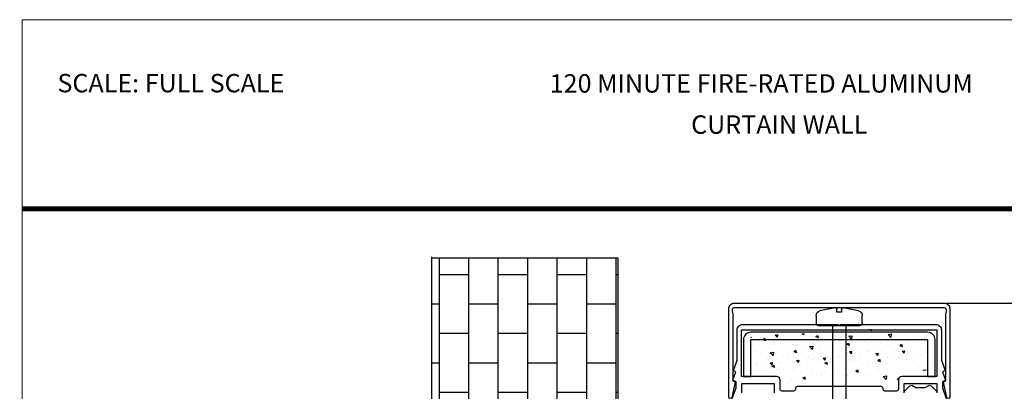
# Model space of a CAD drawing. Units: millimetres. Extents: x 1146 to 2909, y 3238 to 3788.
# Drawn here: x 1595 to 1862, y 3687 to 3788 of the extents above; entities that cross this region are included whole.
import ezdxf

# ---------------------------------------------------------------- set-up
doc = ezdxf.new("R2010")
doc.units = ezdxf.units.MM
doc.linetypes.add('AUSGEZOGEN', pattern=[0])
for name, color, linetype in [('DIM 1-01', 1, 'Continuous'), ('TC', 3, 'Continuous'), ('TMC_ACCES', 1, 'Continuous')]:
    doc.layers.add(name, color=color, linetype=linetype)
doc.styles.get("Standard").update_dxf_attribs({"font": 'arial.ttf'})
doc.dimstyles.new('DIM 2', dxfattribs={"dimscale": 2, "dimtxt": 2.5, "dimasz": 2.5, "dimexe": 1.25, "dimexo": 1, "dimtad": 0, "dimdec": 0, "dimtxsty": 'Standard', "dimblk": 'OBLIQUE', "dimcen": 2.5, "dimclrt": 7, "dimadec": 0, "dimazin": 0, "dimtfac": 1, "dimtdec": 0, "dimtmove": 0, "dimatfit": 3, "dimfxl": 1, "dimarcsym": 0})

# ---------------------------------------------------------------- blocks, each defined once
blk = doc.blocks.new('ASR6.3x120')
at = {"layer": 'TMC_ACCES', "color": 7}
for p, q in [((-1.75, 116.39), (0, 120)), ((0, 120), (1.75, 116.39)), ((-3.21, 115.3), (1.82, 116.24)), ((-1.84, 114.97), (-3.21, 115.3)), ((-1.84, 0), (-1.84, 116.08)), ((1.84, 116.08), (1.84, 0)), ((-3.21, 113.12), (3.09, 114.17)), ((-1.84, 112.89), (-3.21, 113.12)), ((3.09, 114.17), (1.84, 114.38)), ((-3.21, 111.02), (3.09, 112.07)), ((-1.84, 110.79), (-3.21, 111.02)), ((-3.21, 108.92), (3.09, 109.97)), ((3.09, 112.07), (1.84, 112.28)), ((3.09, 109.97), (1.84, 110.18)), ((-1.84, 108.69), (-3.21, 108.92)), ((-3.21, 106.82), (3.09, 107.87)), ((3.09, 107.87), (1.84, 108.08)), ((-1.84, 106.59), (-3.21, 106.82)), ((-3.21, 104.72), (3.09, 105.77)), ((-3.21, 104.72), (3.09, 105.77)), ((-1.84, 104.49), (-3.21, 104.72)), ((-1.84, 104.49), (-3.21, 104.72)), ((3.09, 105.77), (1.84, 105.98)), ((3.09, 105.77), (1.84, 105.98)), ((-3.21, 102.62), (3.09, 103.67)), ((-1.84, 102.39), (-3.21, 102.62)), ((3.09, 103.67), (1.84, 103.88)), ((3.09, 101.57), (1.84, 101.78)), ((-3.21, 100.52), (3.09, 101.57)), ((-1.84, 100.29), (-3.21, 100.52)), ((-3.21, 98.42), (3.09, 99.47)), ((3.09, 99.47), (1.84, 99.68)), ((-1.84, 98.19), (-3.21, 98.42)), ((-3.21, 96.32), (3.09, 97.37)), ((-1.84, 96.09), (-3.21, 96.32)), ((3.09, 97.37), (1.84, 97.58)), ((-3.21, 94.22), (3.09, 95.27)), ((-1.84, 93.99), (-3.21, 94.22)), ((3.09, 95.27), (1.84, 95.48)), ((-3.21, 92.12), (3.09, 93.17)), ((-1.84, 91.89), (-3.21, 92.12)), ((-3.21, 90.02), (3.09, 91.07)), ((-3.21, 90.02), (3.09, 91.07)), ((3.09, 93.17), (1.84, 93.38)), ((3.09, 91.07), (1.84, 91.28)), ((3.09, 91.07), (1.84, 91.28)), ((-1.84, 89.79), (-3.21, 90.02)), ((-1.84, 89.79), (-3.21, 90.02)), ((-3.21, 87.92), (3.09, 88.97)), ((3.09, 88.97), (1.84, 89.18)), ((-1.84, 87.69), (-3.21, 87.92)), ((-3.21, 85.82), (3.09, 86.87)), ((-1.84, 85.59), (-3.21, 85.82)), ((3.09, 86.87), (1.84, 87.08)), ((-3.21, 83.72), (3.09, 84.77)), ((-1.84, 83.49), (-3.21, 83.72)), ((3.09, 84.77), (1.84, 84.98)), ((3.09, 82.67), (1.84, 82.88)), ((-3.21, 81.62), (3.09, 82.67)), ((-1.84, 81.39), (-3.21, 81.62)), ((-3.21, 79.52), (3.09, 80.57)), ((3.09, 80.57), (1.84, 80.78)), ((-1.84, 79.29), (-3.21, 79.52)), ((-3.21, 77.42), (3.09, 78.47)), ((3.09, 78.47), (1.84, 78.68)), ((-1.84, 77.19), (-3.21, 77.42)), ((-3.21, 75.32), (3.09, 76.37)), ((-3.21, 75.32), (3.09, 76.37)), ((-1.84, 75.09), (-3.21, 75.32)), ((-1.84, 75.09), (-3.21, 75.32)), ((3.09, 76.37), (1.84, 76.58)), ((3.09, 76.37), (1.84, 76.58)), ((-3.21, 73.22), (3.09, 74.27)), ((-1.84, 72.99), (-3.21, 73.22)), ((3.09, 74.27), (1.84, 74.48)), ((3.09, 72.17), (1.84, 72.38)), ((-3.21, 71.12), (3.09, 72.17)), ((-1.84, 70.89), (-3.21, 71.12)), ((-3.21, 69.02), (3.09, 70.07)), ((3.09, 70.07), (1.84, 70.28)), ((-1.84, 68.79), (-3.21, 69.02)), ((-3.21, 66.92), (3.09, 67.97)), ((-1.84, 66.69), (-3.21, 66.92)), ((3.09, 67.97), (1.84, 68.18)), ((-3.21, 64.82), (3.09, 65.87)), ((-1.84, 64.59), (-3.21, 64.82)), ((3.09, 65.87), (1.84, 66.08)), ((-3.21, 62.72), (3.09, 63.77)), ((-1.84, 62.49), (-3.21, 62.72)), ((-3.21, 60.62), (3.09, 61.67)), ((-3.21, 60.62), (3.09, 61.67)), ((3.09, 63.77), (1.84, 63.98)), ((3.09, 61.67), (1.84, 61.88)), ((3.09, 61.67), (1.84, 61.88)), ((-1.84, 60.39), (-3.21, 60.62)), ((-1.84, 60.39), (-3.21, 60.62)), ((-5.62, 0), (5.62, 0)), ((-6.25, -2.73), (-6.25, -0.62)), ((6.25, -0.62), (6.25, -2.73)), ((-1.07, -4.79), (-5.25, -3.95)), ((0.62, -3.6), (-0.62, -3.6)), ((-0.62, -3.6), (-0.62, -4.42)), ((0.62, -4.42), (0.62, -3.6)), ((5.25, -3.95), (1.07, -4.79))]:
    blk.add_line(p, q, dxfattribs=at)
for centre, radius, start, end in [((-1.21, 116.08), 0.625, 149.7436, 180), ((1.21, 116.08), 0.625, 0, 30.2564), ((-5.62, -0.62), 0.625, 90, 180), ((5.62, -0.62), 0.625, 0, 90), ((-5, -2.73), 1.25, 180, 258.6901), ((-1, -4.42), 0.375, 258.6901, 0), ((1, -4.42), 0.375, 180, 281.3099), ((5, -2.73), 1.25, 281.3099, 0)]:
    blk.add_arc(centre, radius, start, end, dxfattribs=at)
blk = doc.blocks.new('_OBLIQUE')
at = {"color": 0, "linetype": 'ByBlock'}
blk.add_line((-0.5, -0.5), (0.5, 0.5), dxfattribs=at)
blk = doc.blocks.new('*D15')
at = {"layer": 'Defpoints', "color": 0}
for p in [(1845.58, 3711.4), (1845.99, 3535.34), (1872.3, 3535.34)]:
    blk.add_point(p, dxfattribs=at)
at = {"layer": 'DIM 1-01', "color": 0, "lineweight": -2}
for p, q in [((1846.58, 3711.4), (1873.55, 3711.4)), ((1872.3, 3711.4), (1872.3, 3627.79)), ((1872.3, 3535.34), (1872.3, 3618.95)), ((1846.99, 3535.34), (1873.55, 3535.34))]:
    blk.add_line(p, q, dxfattribs=at)
at = {"layer": 'DIM 1-01', "color": 0, "lineweight": -2, "xscale": 2.5, "yscale": 2.5, "zscale": 2.5}
for p, rotation in [((1872.3, 3711.4), 90), ((1872.3, 3535.34), 270)]:
    blk.add_blockref('_OBLIQUE', p, dxfattribs=dict(at, rotation=rotation))
at = {"layer": 'DIM 1-01', "color": 7, "insert": (1872.3, 3623.37), "char_height": 3, "attachment_point": 5, "rotation": 90}
blk.add_mtext('176', dxfattribs=at)
blk = doc.blocks.new('Drawing sheet')
at = {"color": 7, "linetype": 'Continuous', "lineweight": 0}
for q in [(1907.3, 1182.63), (1500.9, 632.02)]:
    blk.add_line((1500.9, 1182.63), q, dxfattribs=at)

msp = doc.modelspace()

# ---------------------------------------------------------------- hatches: boundary and pattern name
h = msp.add_hatch()
h.set_pattern_fill('AR-B816', color=0, angle=90, style=0)
h.set_pattern_definition([(270, (-2987.089, 30791.0924), (-8, -5e-16), []), (180, (-2987.089, 30791.0924), (-8, 8), [8, -8])])
h.paths.add_polyline_path([(1706.854, 3523.605), (1706.854, 3723.605), (1757.491, 3723.605), (1757.491, 3523.605)])

# ---------------------------------------------------------------- linework, layer by layer
at = {"color": 7, "const_width": 1.311}
msp.add_lwpolyline([(1595.625, 3736.989), (2002.025, 3736.989)], dxfattribs=at)
msp.add_lwpolyline([(1706.854, 3523.605), (1706.854, 3723.929)])
at = {"color": 0}
msp.add_lwpolyline([(1706.854, 3523.605), (1757.491, 3523.605), (1757.491, 3723.605), (1706.854, 3723.605)], dxfattribs=at)
at = {"color": 0, "linetype": 'AUSGEZOGEN'}
msp.add_lwpolyline([(1835.137, 3687.398), (1836.597, 3688.868), (1837.207, 3689.098), (1838.267, 3688.498), (1840.817, 3688.498), (1841.957, 3689.098), (1842.417, 3688.918), (1843.937, 3687.398)], dxfattribs=at)
at = {"layer": 'TC', "color": 0}
for p, q in [((1800.12, 3702.742), (1800.718, 3702.794)), ((1800.12, 3702.742), (1800.602, 3702.167)), ((1800.7, 3702.79), (1800.585, 3702.163)), ((1807.458, 3703.172), (1807.775, 3702.795)), ((1807.828, 3703.172), (1807.757, 3702.791)), ((1809.713, 3703.019), (1809.713, 3703.019)), ((1809.908, 3702.823), (1809.908, 3702.823)), ((1811.127, 3702.298), (1811.625, 3702.633)), ((1811.607, 3702.629), (1811.81, 3702.025)), ((1814.959, 3703.317), (1814.959, 3703.317)), ((1816.028, 3703.323), (1816.028, 3703.323)), ((1818.532, 3702.993), (1818.532, 3702.993)), ((1820.072, 3702.383), (1820.962, 3702.521)), ((1820.153, 3702.568), (1820.153, 3702.568)), ((1820.944, 3702.514), (1820.833, 3701.565)), ((1824.42, 3703.681), (1824.42, 3703.681)), ((1825.499, 3704.233), (1825.607, 3704.307)), ((1825.499, 3704.233), (1826.199, 3703.965)), ((1826.065, 3704.307), (1826.181, 3703.961)), ((1830.745, 3702.903), (1831.634, 3703.041)), ((1830.745, 3702.903), (1831.523, 3702.091)), ((1831.616, 3703.035), (1831.506, 3702.085)), ((1835.411, 3702.668), (1835.411, 3702.668)), ((1838.61, 3702.813), (1838.61, 3702.813)), ((1793.487, 3702.162), (1793.545, 3702.167)), ((1793.528, 3702.162), (1793.487, 3701.944)), ((1794.65, 3701.588), (1794.65, 3701.588)), ((1795.95, 3701.233), (1795.95, 3701.233)), ((1796.756, 3701.497), (1797.253, 3701.833)), ((1796.756, 3701.497), (1797.456, 3701.228)), ((1797.236, 3701.828), (1797.438, 3701.224)), ((1799.643, 3700.043), (1799.643, 3700.043)), ((1799.701, 3700.948), (1799.701, 3700.948)), ((1799.737, 3700.735), (1799.737, 3700.735)), ((1804.895, 3700.198), (1804.895, 3700.198)), ((1804.982, 3700.269), (1804.982, 3700.269)), ((1806.053, 3699.903), (1806.053, 3699.903)), ((1810.32, 3700.494), (1810.32, 3700.494)), ((1810.36, 3702.353), (1810.36, 3702.353)), ((1811.127, 3702.298), (1811.827, 3702.029)), ((1815.081, 3699.988), (1815.081, 3699.988)), ((1815.658, 3701.855), (1815.658, 3701.855)), ((1816.192, 3702.487), (1816.192, 3702.487)), ((1819.529, 3700.207), (1820.027, 3700.543)), ((1819.529, 3700.207), (1820.23, 3699.939)), ((1820.009, 3700.539), (1820.212, 3699.934)), ((1820.072, 3702.383), (1820.851, 3701.571)), ((1820.996, 3702.08), (1820.996, 3702.08)), ((1822.023, 3701.486), (1822.023, 3701.486)), ((1822.319, 3702.494), (1822.319, 3702.494)), ((1825.287, 3701.864), (1825.287, 3701.864)), ((1826.334, 3702.306), (1826.334, 3702.306)), ((1828.634, 3700.528), (1828.634, 3700.528)), ((1830.251, 3701.545), (1830.251, 3701.545)), ((1830.338, 3700.089), (1830.338, 3700.089)), ((1831.138, 3700.199), (1831.138, 3700.199)), ((1831.673, 3701.396), (1831.673, 3701.396)), ((1833.901, 3699.873), (1834.398, 3700.209)), ((1833.901, 3699.873), (1834.601, 3699.605)), ((1834.381, 3700.205), (1834.583, 3699.601)), ((1836.083, 3700.544), (1836.083, 3700.544)), ((1837.011, 3701.622), (1837.011, 3701.622)), ((1840.545, 3701.964), (1840.545, 3701.964)), ((1841.113, 3702.483), (1841.113, 3702.483)), ((1794.305, 3699.818), (1794.305, 3699.818)), ((1794.772, 3698.259), (1794.772, 3698.259)), ((1796.077, 3697.619), (1796.077, 3697.619)), ((1798.581, 3697.289), (1798.581, 3697.289)), ((1798.727, 3697.938), (1799.617, 3698.076)), ((1798.727, 3697.938), (1799.506, 3697.126)), ((1799.109, 3698.388), (1799.109, 3698.388)), ((1799.599, 3698.069), (1799.488, 3697.12)), ((1799.823, 3697.619), (1799.823, 3697.619)), ((1804.941, 3697.387), (1804.941, 3697.387)), ((1805.158, 3698.272), (1805.656, 3698.607)), ((1805.158, 3698.272), (1805.858, 3698.003)), ((1805.638, 3698.603), (1805.841, 3697.999)), ((1808.556, 3699.574), (1808.556, 3699.574)), ((1809.4, 3699.593), (1810.289, 3699.731)), ((1809.4, 3699.593), (1810.179, 3698.781)), ((1810.03, 3699.494), (1810.03, 3699.494)), ((1810.271, 3699.724), (1810.161, 3698.775)), ((1812.343, 3699.075), (1812.343, 3699.075)), ((1818.659, 3699.379), (1818.659, 3699.379)), ((1819.756, 3698.115), (1819.756, 3698.115)), ((1820.25, 3698.237), (1820.848, 3698.289)), ((1820.25, 3698.237), (1820.732, 3697.663)), ((1820.274, 3699.239), (1820.274, 3699.239)), ((1820.83, 3698.285), (1820.715, 3697.658)), ((1821.162, 3699.049), (1821.162, 3699.049)), ((1824.95, 3698.55), (1824.95, 3698.55)), ((1825.094, 3698.34), (1825.094, 3698.34)), ((1825.409, 3698.535), (1825.409, 3698.535)), ((1827.423, 3697.73), (1828.021, 3697.782)), ((1827.423, 3697.73), (1827.905, 3697.155)), ((1827.855, 3699.35), (1827.855, 3699.35)), ((1828.003, 3697.778), (1827.887, 3697.151)), ((1830.432, 3697.431), (1830.432, 3697.431)), ((1833.687, 3698.349), (1833.687, 3698.349)), ((1834.596, 3698.358), (1835.193, 3698.41)), ((1834.596, 3698.358), (1835.078, 3697.783)), ((1834.925, 3699.7), (1834.925, 3699.7)), ((1835.176, 3698.406), (1835.06, 3697.779)), ((1835.532, 3699.339), (1835.532, 3699.339)), ((1835.771, 3697.657), (1835.771, 3697.657)), ((1839.519, 3697.348), (1839.519, 3697.348)), ((1840.667, 3698.635), (1840.667, 3698.635)), ((1841.109, 3697.882), (1841.109, 3697.882)), ((1841.241, 3698.869), (1841.241, 3698.869)), ((1794.893, 3694.93), (1794.893, 3694.93)), ((1795.29, 3694.889), (1795.29, 3694.889)), ((1796.295, 3694.735), (1796.295, 3694.735)), ((1798.403, 3696.078), (1798.403, 3696.078)), ((1798.733, 3695.22), (1799.33, 3695.272)), ((1798.733, 3695.22), (1799.215, 3694.645)), ((1799.189, 3694.246), (1799.687, 3694.581)), ((1799.313, 3695.268), (1799.197, 3694.641)), ((1799.669, 3694.577), (1799.872, 3693.973)), ((1801.633, 3694.96), (1801.633, 3694.96)), ((1802.368, 3696.791), (1802.368, 3696.791)), ((1803.741, 3696.303), (1803.741, 3696.303)), ((1805.017, 3696.869), (1805.017, 3696.869)), ((1805.905, 3695.847), (1806.503, 3695.9)), ((1805.905, 3695.847), (1806.387, 3695.273)), ((1806.485, 3695.895), (1806.37, 3695.269)), ((1806.971, 3695.186), (1806.971, 3695.186)), ((1808.683, 3695.959), (1808.683, 3695.959)), ((1809.08, 3696.529), (1809.08, 3696.529)), ((1810.151, 3696.165), (1810.151, 3696.165)), ((1810.773, 3696.386), (1810.773, 3696.386)), ((1811.187, 3695.63), (1811.187, 3695.63)), ((1812.309, 3695.411), (1812.309, 3695.411)), ((1813.078, 3696.475), (1813.675, 3696.527)), ((1813.078, 3696.475), (1813.56, 3695.9)), ((1813.658, 3696.523), (1813.542, 3695.896)), ((1813.56, 3695.046), (1814.058, 3695.382)), ((1813.56, 3695.046), (1814.261, 3694.778)), ((1814.04, 3695.378), (1814.243, 3694.773)), ((1814.418, 3696.754), (1814.418, 3696.754)), ((1814.974, 3696.266), (1814.974, 3696.266)), ((1815.202, 3696.66), (1815.202, 3696.66)), ((1816.604, 3696.52), (1816.604, 3696.52)), ((1817.648, 3696.771), (1817.648, 3696.771)), ((1820.396, 3695.91), (1820.396, 3695.91)), ((1821.29, 3695.434), (1821.29, 3695.434)), ((1822.436, 3695.519), (1822.436, 3695.519)), ((1822.986, 3696.997), (1822.986, 3696.997)), ((1823.793, 3695.105), (1823.793, 3695.105)), ((1825.53, 3695.206), (1825.53, 3695.206)), ((1827.932, 3695.847), (1828.429, 3696.183)), ((1827.932, 3695.847), (1828.632, 3695.579)), ((1828.324, 3696.088), (1828.324, 3696.088)), ((1828.411, 3696.179), (1828.614, 3695.574)), ((1830.46, 3696.76), (1830.46, 3696.76)), ((1831.265, 3696.584), (1831.265, 3696.584)), ((1833.662, 3696.313), (1833.662, 3696.313)), ((1833.768, 3696.255), (1833.768, 3696.255)), ((1835.654, 3696.01), (1835.654, 3696.01)), ((1837.556, 3695.756), (1837.556, 3695.756)), ((1839, 3696.539), (1839, 3696.539)), ((1840.788, 3695.306), (1840.788, 3695.306)), ((1798.708, 3693.675), (1798.708, 3693.675)), ((1799.189, 3694.246), (1799.889, 3693.977)), ((1799.945, 3694.29), (1799.945, 3694.29)), ((1801.122, 3693.888), (1801.122, 3693.888)), ((1801.211, 3693.345), (1801.211, 3693.345)), ((1804.999, 3692.847), (1804.999, 3692.847)), ((1805.138, 3693.54), (1805.138, 3693.54)), ((1806.953, 3692.887), (1806.953, 3692.887)), ((1810.273, 3692.836), (1810.273, 3692.836)), ((1811.314, 3692.015), (1811.314, 3692.015)), ((1812.785, 3691.886), (1812.785, 3691.886)), ((1813.817, 3692.82), (1813.817, 3692.82)), ((1815.324, 3693.331), (1815.324, 3693.331)), ((1817.605, 3692.322), (1817.605, 3692.322)), ((1818.617, 3692.019), (1818.617, 3692.019)), ((1820.518, 3692.581), (1820.518, 3692.581)), ((1821.963, 3692.956), (1822.46, 3693.291)), ((1821.963, 3692.956), (1822.663, 3692.687)), ((1822.442, 3693.287), (1822.645, 3692.683)), ((1824.933, 3691.887), (1824.933, 3691.887)), ((1825.652, 3691.877), (1825.652, 3691.877)), ((1827.58, 3693.471), (1827.58, 3693.471)), ((1828.268, 3693.383), (1828.268, 3693.383)), ((1830.582, 3693.431), (1830.582, 3693.431)), ((1840.156, 3693.172), (1840.981, 3693.3)), ((1840.963, 3693.294), (1840.949, 3693.172)), ((1803.58, 3689.85), (1803.58, 3689.85)), ((1803.842, 3689.401), (1803.842, 3689.401)), ((1804.557, 3690.691), (1804.557, 3690.691)), ((1805.26, 3690.211), (1805.26, 3690.211)), ((1807.591, 3691.02), (1808.089, 3691.356)), ((1807.591, 3691.02), (1808.292, 3690.751)), ((1808.071, 3691.352), (1808.274, 3690.747)), ((1819.595, 3691.661), (1819.595, 3691.661)), ((1829.419, 3691.507), (1830.308, 3691.645)), ((1829.419, 3691.507), (1830.198, 3690.695)), ((1830.29, 3691.638), (1830.18, 3690.689)), ((1830.211, 3689.527), (1830.211, 3689.527)), ((1830.271, 3690.978), (1830.271, 3690.978)), ((1830.703, 3690.102), (1830.703, 3690.102)), ((1833.208, 3690.836), (1833.537, 3690.864)), ((1833.208, 3690.836), (1833.537, 3690.443))]:
    msp.add_line(p, q, dxfattribs=at)
msp.add_lwpolyline([(1846.087, 3710.096), (1788.887, 3710.096, 0.4142136), (1788.387, 3709.596), (1788.387, 3709.003), (1788.587, 3708.665), (1788.587, 3690.262), (1789.221, 3689.896), (1788.277, 3685.806, -0.8925341), (1787.487, 3685.896), (1787.487, 3709.896, -0.4142136), (1788.987, 3711.396), (1845.987, 3711.396, -0.4142136), (1847.487, 3709.896), (1847.487, 3685.896, -0.8925341), (1846.698, 3685.806), (1845.753, 3689.896), (1846.387, 3690.262), (1846.387, 3708.665), (1846.587, 3709.003), (1846.587, 3709.596, 0.4142136)], format="xyb", close=True, dxfattribs=at)
at = {"layer": 'TC', "color": 5}
for points in [[(1788.437, 3685.498), (1789.487, 3688.383), (1789.487, 3690.001), (1788.627, 3690.498), (1789.427, 3692.696), (1788.731, 3693.098), (1789.75, 3695.898), (1789.75, 3704.096, -0.4142136), (1791.25, 3705.596), (1817.187, 3705.596), (1817.487, 3705.296), (1817.787, 3705.596), (1843.725, 3705.596, -0.4142136), (1845.225, 3704.096), (1845.225, 3695.898), (1846.244, 3693.098), (1845.548, 3692.696), (1846.348, 3690.498), (1845.487, 3690.001), (1845.487, 3688.383), (1846.537, 3685.498)], [(1817.187, 3688.716), (1806.088, 3688.716, 0.4142136), (1805.588, 3688.216), (1805.588, 3687.998, -0.4142136), (1805.088, 3687.498), (1801.937, 3687.498, -0.4142136), (1801.437, 3687.998), (1801.437, 3690.498, 0.4142136), (1800.437, 3691.498), (1790.987, 3691.498), (1790.987, 3704.096), (1843.987, 3704.096), (1843.987, 3691.498), (1834.537, 3691.498, 0.4142136), (1833.537, 3690.498), (1833.537, 3687.998, -0.4142136), (1833.037, 3687.498), (1829.886, 3687.498, -0.4142136), (1829.386, 3687.998), (1829.386, 3688.216, 0.4142136), (1828.886, 3688.716), (1814.737, 3688.716)]]:
    msp.add_lwpolyline(points, format="xyb", dxfattribs=at)
at = {"layer": 'TC', "color": 1}
msp.add_lwpolyline([(1793.487, 3691.498), (1793.487, 3701.498), (1841.487, 3701.498), (1841.487, 3691.498), (1843.487, 3691.498), (1843.487, 3701.498, 0.4142136), (1841.487, 3703.498), (1793.487, 3703.498, 0.4142136), (1791.487, 3701.498), (1791.487, 3691.498)], format="xyb", close=True, dxfattribs=at)
at = {"layer": 'TC', "color": 5}
for points in [[(1799.937, 3686.998), (1799.937, 3689.498), (1790.937, 3689.498), (1790.937, 3686.998)], [(1844.037, 3686.998), (1844.037, 3689.498), (1835.037, 3689.498), (1835.037, 3686.998)]]:
    msp.add_lwpolyline(points, dxfattribs=at)

# ---------------------------------------------------------------- block references
msp.add_blockref('Drawing sheet', (94.721, 2605.717))
at = {"color": 1, "lineweight": 53, "xscale": -1, "rotation": 180}
msp.add_blockref('ASR6.3x120', (1817.487, 3705.31), dxfattribs=at)

# ---------------------------------------------------------------- texts
for s, p in [('SCALE: FULL SCALE', (1605.214, 3768.624)), ('120 MINUTE FIRE-RATED ALUMINUM', (1738.865, 3768.543)), ('CURTAIN WALL', (1777.265, 3757.368))]:
    msp.add_text(s, height=5).set_placement(p)

# ---------------------------------------------------------------- dimensions: what is measured, and where the dimension line sits
at = {"layer": 'DIM 1-01'}
dim = msp.add_linear_dim(base=(1872.297, 3535.343), p1=(1845.58, 3711.396), p2=(1845.987, 3535.343), angle=270, text='176', dimstyle='DIM 2', override={"dimtxt": 1.5, "dimasz": 1.25, "dimexe": 0.625, "dimexo": 0.5}, dxfattribs=at)
dim.commit()
dim.dimension.update_dxf_attribs({"geometry": '*D15', "text_midpoint": (1872.297, 3623.369)})

doc.saveas('drawing.dxf')
